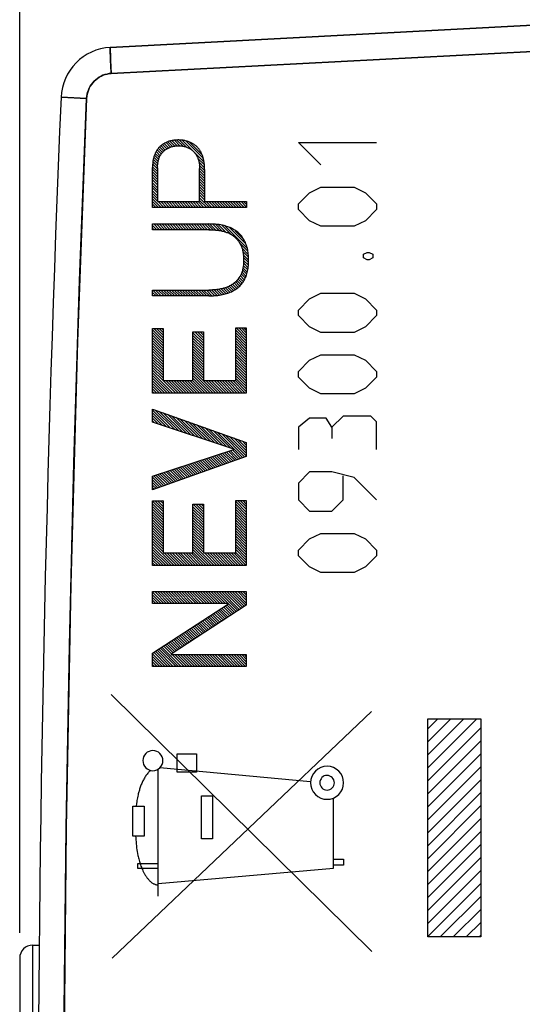
# Model space of a CAD drawing. Units: millimetres. Extents: x -50 to 20.6, y -23.5 to 45.7.
# Drawn here: x -50 to -40.4, y 3.6 to 22.5 of the extents above; entities that cross this region are included whole.
import ezdxf

# ---------------------------------------------------------------- set-up
doc = ezdxf.new("R2010")
doc.units = ezdxf.units.MM
doc.header["$LTSCALE"] = 19.36
doc.layers.get('0').update_dxf_attribs({"linetype": 'CONTINUOUS'})
for name, color, linetype in [('ASSI', 7, 'CONTINUOUS'), ('CURVE', 7, 'CONTINUOUS'), ('RACCORDO', 7, 'CONTINUOUS')]:
    doc.layers.add(name, color=color, linetype=linetype)
doc.styles.get("Standard").update_dxf_attribs({"font": 'txt', "width": 0.8})
doc.dimstyles.new('DIMSTYLE_2', dxfattribs={"dimtxt": 3, "dimasz": 3, "dimexe": 1.5, "dimexo": 0.5, "dimgap": 0.75, "dimtad": 1, "dimdec": 1, "dimtxsty": 'STANDARD', "dimblk": '_FILLED', "dimblk1": '_FILLED', "dimblk2": '_FILLED', "dimcen": 0.09, "dimazin": 2, "dimtfac": 1, "dimtofl": 0, "dimtmove": 0, "dimatfit": 3, "dimldrblk": '_FILLED', "dimfxl": 1, "dimtolj": 1, "dimarcsym": 0})

# ---------------------------------------------------------------- blocks, each defined once
blk = doc.blocks.new('_FILLED')
at = {"color": 0, "linetype": 'BYBLOCK'}
blk.add_solid([(0, 0), (-1, 0.3167), (-1, -0.3167)], dxfattribs=at)
blk = doc.blocks.new('*D3')
at = {"color": 7, "linetype": 'CONTINUOUS'}
for p, q in [((-50.024, 4.988), (-50.024, 43)), ((-17.888, 14.247), (-17.888, 43)), ((-50.024, 41.5), (-33.956, 41.5)), ((-17.888, 41.5), (-33.956, 41.5))]:
    blk.add_line(p, q, dxfattribs=at)
at = {"color": 7, "linetype": 'CONTINUOUS', "xscale": 3, "yscale": 3, "zscale": 3}
for p, rotation in [((-50.024, 41.5), 180), ((-17.888, 41.5), 360)]:
    blk.add_blockref('_FILLED', p, dxfattribs=dict(at, rotation=rotation))

msp = doc.modelspace()

# ---------------------------------------------------------------- linework, layer by layer
at = {"color": 7, "linetype": 'CONTINUOUS'}
for p, q in [((-40.172, 22.4), (-48.284, 21.975)), ((-42.191, 8.897), (-41.996, 9.092)), ((-42.191, 8.648), (-41.747, 9.092)), ((-42.191, 8.399), (-41.498, 9.092)), ((-42.191, 8.15), (-41.249, 9.092)), ((-42.191, 7.901), (-41.172, 8.92)), ((-42.191, 7.652), (-41.172, 8.671)), ((-42.191, 7.403), (-41.172, 8.422)), ((-42.191, 7.154), (-41.172, 8.173)), ((-42.191, 6.906), (-41.172, 7.924)), ((-42.191, 6.657), (-41.172, 7.676)), ((-42.191, 6.408), (-41.172, 7.427)), ((-42.191, 6.159), (-41.172, 7.178)), ((-42.191, 5.91), (-41.172, 6.929)), ((-42.191, 5.661), (-41.172, 6.68)), ((-42.191, 5.412), (-41.172, 6.431)), ((-42.191, 5.163), (-41.172, 6.182)), ((-42.191, 4.914), (-41.172, 5.933)), ((-41.949, 4.908), (-41.172, 5.684)), ((-41.7, 4.908), (-41.172, 5.435)), ((-41.451, 4.908), (-41.172, 5.186)), ((-41.202, 4.908), (-41.172, 4.938)), ((-49.774, 4.75), (-49.65, 4.75)), ((-50.024, 4.5), (-50.024, -4.5))]:
    msp.add_line(p, q, dxfattribs=at)
at = {"color": 250, "linetype": 'CONTINUOUS'}
for p, q in [((-48.278, 21.725), (-48.281, 21.81)), ((-40.172, 21.9), (-48.266, 21.476)), ((-48.274, 21.63), (-48.278, 21.725)), ((-48.266, 21.476), (-48.274, 21.63)), ((-43.262, 4.624), (-48.271, 9.561)), ((-48.248, 4.5), (-43.271, 9.232)), ((-42.191, 4.908), (-42.191, 9.092)), ((-42.191, 9.092), (-41.172, 9.092)), ((-41.172, 9.092), (-41.172, 4.908)), ((-47, 8.068), (-47, 8.418)), ((-47, 8.418), (-46.628, 8.418)), ((-46.628, 8.418), (-46.628, 8.068)), ((-47.363, 5.69), (-47.363, 8.128)), ((-44.439, 7.881), (-47.335, 8.15)), ((-46.628, 8.068), (-47, 8.068)), ((-46.535, 6.788), (-46.535, 7.611)), ((-46.535, 7.611), (-46.32, 7.611)), ((-46.32, 7.611), (-46.32, 6.788)), ((-44.001, 6.225), (-44.001, 7.571)), ((-47.851, 6.843), (-47.85, 7.416)), ((-47.85, 7.416), (-47.633, 7.416)), ((-47.633, 7.416), (-47.633, 6.843)), ((-47.633, 6.843), (-47.851, 6.843)), ((-46.32, 6.788), (-46.535, 6.788)), ((-47.758, 6.218), (-47.758, 6.318)), ((-47.758, 6.318), (-47.363, 6.318)), ((-44.001, 6.4), (-43.805, 6.4)), ((-43.805, 6.282), (-44.001, 6.282)), ((-43.805, 6.4), (-43.805, 6.282)), ((-47.363, 6.218), (-47.758, 6.218)), ((-47.363, 5.931), (-44.001, 6.225)), ((-49.774, -4.75), (-49.774, 4.75)), ((-41.172, 4.908), (-42.191, 4.908))]:
    msp.add_line(p, q, dxfattribs=at)
for points in [[(-48.281, 21.81), (-48.284, 21.879), (-48.284, 21.908), (-48.285, 21.932), (-48.285, 21.95), (-48.285, 21.964), (-48.284, 21.972), (-48.284, 21.975)], [(-48.266, 21.476), (-48.307, 21.472), (-48.347, 21.465), (-48.387, 21.454), (-48.425, 21.441), (-48.463, 21.424), (-48.499, 21.404), (-48.533, 21.382), (-48.565, 21.356), (-48.595, 21.328), (-48.623, 21.298), (-48.648, 21.265), (-48.67, 21.231), (-48.689, 21.195), (-48.706, 21.157), (-48.719, 21.118), (-48.729, 21.079), (-48.736, 21.039), (-48.739, 20.997)], [(-48.739, 20.997), (-49.228, 21.018), (-49.23, 21.018)], [(-48.739, 20.997), (-48.914, 16.332), (-49.045, 11.667), (-49.132, 7.001), (-49.176, 2.334), (-49.176, -2.334), (-49.132, -7.001), (-49.045, -11.667), (-48.914, -16.332), (-48.739, -20.997)], [(-47.467, 8.482), (-47.505, 8.479), (-47.541, 8.468), (-47.574, 8.45), (-47.604, 8.426), (-47.627, 8.397), (-47.645, 8.364), (-47.656, 8.328), (-47.66, 8.29), (-47.656, 8.253), (-47.646, 8.217), (-47.628, 8.183), (-47.604, 8.154), (-47.575, 8.13), (-47.541, 8.112), (-47.506, 8.101), (-47.467, 8.097)], [(-47.467, 8.097), (-47.43, 8.101), (-47.394, 8.112), (-47.361, 8.13), (-47.331, 8.154), (-47.307, 8.183), (-47.29, 8.216), (-47.279, 8.252), (-47.275, 8.29), (-47.279, 8.327), (-47.289, 8.363), (-47.307, 8.396), (-47.331, 8.426), (-47.36, 8.45), (-47.393, 8.468), (-47.429, 8.479), (-47.467, 8.482)], [(-44.122, 8.182), (-44.184, 8.176), (-44.243, 8.158), (-44.298, 8.129), (-44.347, 8.089), (-44.386, 8.041), (-44.416, 7.987), (-44.434, 7.927), (-44.44, 7.865), (-44.434, 7.803), (-44.416, 7.744), (-44.387, 7.689), (-44.347, 7.64), (-44.299, 7.601), (-44.244, 7.571), (-44.185, 7.553), (-44.122, 7.547)], [(-44.122, 7.547), (-44.061, 7.553), (-44.001, 7.571), (-43.947, 7.6), (-43.898, 7.64), (-43.859, 7.688), (-43.829, 7.743), (-43.811, 7.802), (-43.805, 7.865), (-43.811, 7.926), (-43.829, 7.986), (-43.858, 8.04), (-43.898, 8.089), (-43.946, 8.129), (-44, 8.158), (-44.06, 8.176), (-44.122, 8.182)], [(-47.516, 8.104), (-47.529, 8.09), (-47.542, 8.076), (-47.554, 8.062), (-47.566, 8.048), (-47.578, 8.033), (-47.589, 8.018), (-47.6, 8.002), (-47.61, 7.986), (-47.62, 7.97), (-47.63, 7.954), (-47.64, 7.937), (-47.649, 7.921), (-47.657, 7.904), (-47.666, 7.886), (-47.674, 7.869), (-47.681, 7.852), (-47.689, 7.834), (-47.696, 7.816), (-47.703, 7.798), (-47.709, 7.78), (-47.715, 7.762), (-47.721, 7.743), (-47.727, 7.725), (-47.732, 7.706), (-47.737, 7.688), (-47.742, 7.669), (-47.747, 7.651), (-47.751, 7.632), (-47.757, 7.605), (-47.762, 7.578), (-47.767, 7.551), (-47.772, 7.524), (-47.776, 7.497), (-47.78, 7.47), (-47.788, 7.416)], [(-44.122, 8.005), (-44.15, 8.003), (-44.176, 7.995), (-44.2, 7.982), (-44.222, 7.964), (-44.239, 7.943), (-44.252, 7.919), (-44.26, 7.892), (-44.263, 7.865), (-44.26, 7.837), (-44.252, 7.811), (-44.239, 7.787), (-44.222, 7.765), (-44.201, 7.748), (-44.176, 7.735), (-44.15, 7.727), (-44.122, 7.724)], [(-44.122, 7.724), (-44.095, 7.727), (-44.069, 7.735), (-44.045, 7.748), (-44.023, 7.765), (-44.006, 7.787), (-43.993, 7.811), (-43.985, 7.837), (-43.982, 7.865), (-43.985, 7.892), (-43.993, 7.918), (-44.005, 7.942), (-44.023, 7.964), (-44.044, 7.981), (-44.068, 7.994), (-44.095, 8.002), (-44.122, 8.005)], [(-47.798, 6.843), (-47.797, 6.806), (-47.794, 6.768), (-47.791, 6.73), (-47.788, 6.693), (-47.784, 6.655), (-47.779, 6.618), (-47.773, 6.581), (-47.767, 6.544), (-47.761, 6.508), (-47.754, 6.471), (-47.749, 6.448), (-47.743, 6.425), (-47.738, 6.403), (-47.732, 6.38), (-47.726, 6.357), (-47.719, 6.335), (-47.712, 6.312), (-47.705, 6.289), (-47.696, 6.267), (-47.688, 6.244), (-47.678, 6.221), (-47.668, 6.198), (-47.657, 6.174), (-47.651, 6.162), (-47.645, 6.151), (-47.639, 6.139), (-47.633, 6.127), (-47.626, 6.115), (-47.619, 6.104), (-47.612, 6.092), (-47.605, 6.081), (-47.598, 6.069), (-47.59, 6.058), (-47.582, 6.047), (-47.574, 6.036), (-47.566, 6.026), (-47.558, 6.016), (-47.549, 6.006), (-47.541, 5.996), (-47.532, 5.987), (-47.523, 5.978), (-47.513, 5.97), (-47.504, 5.961), (-47.494, 5.954), (-47.484, 5.947), (-47.474, 5.94), (-47.464, 5.934), (-47.453, 5.928), (-47.443, 5.923), (-47.432, 5.919), (-47.421, 5.915), (-47.41, 5.912), (-47.398, 5.909), (-47.387, 5.907), (-47.375, 5.906), (-47.363, 5.906)]]:
    msp.add_lwpolyline(points, dxfattribs=at)
at = {"color": 7, "linetype": 'CONTINUOUS'}
for centre, radius, start, end in [((-48.231, 20.976), 1, 93, 177.5908), ((450.328, 0), 500, 177.59077, 182.40923), ((-49.774, 4.5), 0.25, 90, 180)]:
    msp.add_arc(centre, radius, start, end, dxfattribs=at)
at = {"layer": 'ASSI', "color": 7, "linetype": 'CONTINUOUS'}
msp.add_line((-48.284, 21.975), (-40.172, 22.4), dxfattribs=at)
at = {"layer": 'ASSI', "color": 250, "linetype": 'CONTINUOUS'}
for p, q in [((-48.281, 21.796), (-48.278, 21.725)), ((-48.266, 21.476), (-40.172, 21.9)), ((-48.278, 21.725), (-48.273, 21.605)), ((-48.273, 21.605), (-48.266, 21.476))]:
    msp.add_line(p, q, dxfattribs=at)
for points in [[(-48.284, 21.975), (-48.284, 21.973), (-48.285, 21.967), (-48.285, 21.958), (-48.285, 21.945), (-48.285, 21.928), (-48.284, 21.908), (-48.284, 21.884), (-48.283, 21.858), (-48.281, 21.796)], [(-48.739, 20.997), (-48.736, 21.038), (-48.729, 21.078), (-48.72, 21.117), (-48.706, 21.156), (-48.69, 21.194), (-48.67, 21.231), (-48.648, 21.265), (-48.623, 21.298), (-48.595, 21.328), (-48.565, 21.356), (-48.533, 21.381), (-48.499, 21.404), (-48.463, 21.424), (-48.425, 21.441), (-48.386, 21.454), (-48.347, 21.465), (-48.307, 21.472), (-48.266, 21.476)], [(-49.23, 21.018), (-49.228, 21.018), (-49.223, 21.018), (-48.739, 20.997)], [(-48.739, -20.997), (-48.874, -17.5), (-48.985, -14.001), (-49.071, -10.502), (-49.132, -7.002), (-49.169, -3.501), (-49.181, 0), (-49.169, 3.501), (-49.132, 7.002), (-49.071, 10.502), (-48.985, 14.001), (-48.874, 17.5), (-48.739, 20.997)]]:
    msp.add_lwpolyline(points, dxfattribs=at)
at = {"layer": 'ASSI', "color": 7, "linetype": 'CONTINUOUS'}
for centre, radius, start, end in [((-48.231, 20.976), 1, 93, 177.5908), ((450.328, 0), 500, 177.59077, 182.40923)]:
    msp.add_arc(centre, radius, start, end, dxfattribs=at)
at = {"layer": 'CURVE', "color": 7, "linetype": 'CONTINUOUS'}
for p, q in [((-47.281, 19.958), (-47.361, 20.038)), ((-47.256, 19.984), (-47.338, 20.066)), ((-47.228, 20.007), (-47.309, 20.089)), ((-47.198, 20.029), (-47.281, 20.112)), ((-47.163, 20.045), (-47.25, 20.132)), ((-47.128, 20.061), (-47.215, 20.149)), ((-47.084, 20.068), (-47.181, 20.165)), ((-47.04, 20.076), (-47.14, 20.177)), ((-46.996, 20.083), (-47.099, 20.186)), ((-46.944, 20.083), (-47.054, 20.193)), ((-46.881, 20.071), (-47.006, 20.196)), ((-46.817, 20.058), (-46.956, 20.197)), ((-46.492, 19.784), (-46.899, 20.192)), ((-46.498, 19.842), (-46.836, 20.18)), ((-46.525, 19.921), (-46.762, 20.158)), ((-47.362, 19.782), (-47.448, 19.868)), ((-47.355, 19.827), (-47.435, 19.906)), ((-47.34, 19.863), (-47.42, 19.943)), ((-47.324, 19.898), (-47.404, 19.978)), ((-47.304, 19.929), (-47.383, 20.008)), ((-46.485, 19.726), (-46.604, 19.846)), ((-47.378, 19.592), (-47.472, 19.687)), ((-47.378, 19.644), (-47.466, 19.732)), ((-47.374, 19.692), (-47.46, 19.777)), ((-47.368, 19.737), (-47.454, 19.822)), ((-46.478, 19.668), (-46.587, 19.777)), ((-46.474, 19.613), (-46.579, 19.718)), ((-46.474, 19.561), (-46.571, 19.658)), ((-47.378, 19.541), (-47.474, 19.637)), ((-47.378, 19.49), (-47.474, 19.586)), ((-47.378, 19.438), (-47.474, 19.534)), ((-47.378, 19.387), (-47.474, 19.483)), ((-46.474, 19.51), (-46.57, 19.606)), ((-46.474, 19.459), (-46.57, 19.555)), ((-46.474, 19.407), (-46.57, 19.503)), ((-47.378, 19.336), (-47.474, 19.432)), ((-47.378, 19.284), (-47.474, 19.38)), ((-47.378, 19.233), (-47.474, 19.329)), ((-47.378, 19.182), (-47.474, 19.278)), ((-46.474, 19.356), (-46.57, 19.452)), ((-46.474, 19.305), (-46.57, 19.401)), ((-46.474, 19.253), (-46.57, 19.349)), ((-46.474, 19.202), (-46.57, 19.298)), ((-47.378, 19.13), (-47.474, 19.226)), ((-47.378, 19.079), (-47.474, 19.175)), ((-47.378, 19.028), (-47.474, 19.124)), ((-46.474, 19.151), (-46.57, 19.246)), ((-46.474, 19.099), (-46.57, 19.195)), ((-46.474, 19.048), (-46.57, 19.144)), ((-46.383, 18.906), (-46.57, 19.092)), ((-47.307, 18.906), (-47.474, 19.072)), ((-47.359, 18.906), (-47.474, 19.021)), ((-47.41, 18.906), (-47.474, 18.97)), ((-47.461, 18.906), (-47.474, 18.918)), ((-47.256, 18.906), (-47.367, 19.017)), ((-47.205, 18.906), (-47.316, 19.017)), ((-47.153, 18.906), (-47.264, 19.017)), ((-47.102, 18.906), (-47.213, 19.017)), ((-47.05, 18.906), (-47.162, 19.017)), ((-46.999, 18.906), (-47.11, 19.017)), ((-46.948, 18.906), (-47.059, 19.017)), ((-46.896, 18.906), (-47.008, 19.017)), ((-46.845, 18.906), (-46.956, 19.017)), ((-46.794, 18.906), (-46.905, 19.017)), ((-46.742, 18.906), (-46.854, 19.017)), ((-46.691, 18.906), (-46.802, 19.017)), ((-46.64, 18.906), (-46.751, 19.017)), ((-46.588, 18.906), (-46.7, 19.017)), ((-46.537, 18.906), (-46.648, 19.017)), ((-46.486, 18.906), (-46.597, 19.017)), ((-46.434, 18.906), (-46.57, 19.041)), ((-46.332, 18.906), (-46.443, 19.017)), ((-46.28, 18.906), (-46.392, 19.017)), ((-46.229, 18.906), (-46.34, 19.017)), ((-46.178, 18.906), (-46.289, 19.017)), ((-46.126, 18.906), (-46.238, 19.017)), ((-46.075, 18.906), (-46.186, 19.017)), ((-46.024, 18.906), (-46.135, 19.017)), ((-45.972, 18.906), (-46.084, 19.017)), ((-45.921, 18.906), (-46.032, 19.017)), ((-45.87, 18.906), (-45.981, 19.017)), ((-45.818, 18.906), (-45.929, 19.017)), ((-45.767, 18.906), (-45.878, 19.017)), ((-45.716, 18.906), (-45.827, 19.017)), ((-45.671, 18.912), (-45.775, 19.017)), ((-45.671, 18.964), (-45.724, 19.017)), ((-45.671, 19.015), (-45.673, 19.017)), ((-47.391, 18.476), (-47.474, 18.559)), ((-47.34, 18.476), (-47.451, 18.588)), ((-47.289, 18.476), (-47.4, 18.588)), ((-47.237, 18.476), (-47.349, 18.588)), ((-47.186, 18.476), (-47.297, 18.588)), ((-47.135, 18.476), (-47.246, 18.588)), ((-47.083, 18.476), (-47.195, 18.588)), ((-47.032, 18.476), (-47.143, 18.588)), ((-46.981, 18.476), (-47.092, 18.588)), ((-46.929, 18.476), (-47.041, 18.588)), ((-46.878, 18.476), (-46.989, 18.588)), ((-46.827, 18.476), (-46.938, 18.588)), ((-46.775, 18.476), (-46.886, 18.588)), ((-46.724, 18.476), (-46.835, 18.588)), ((-46.673, 18.476), (-46.784, 18.588)), ((-46.621, 18.476), (-46.732, 18.588)), ((-46.57, 18.476), (-46.681, 18.588)), ((-46.519, 18.476), (-46.63, 18.588)), ((-46.467, 18.476), (-46.578, 18.588)), ((-46.416, 18.476), (-46.527, 18.588)), ((-46.363, 18.475), (-46.476, 18.588)), ((-46.31, 18.473), (-46.424, 18.588)), ((-46.256, 18.47), (-46.372, 18.587)), ((-46.195, 18.461), (-46.318, 18.584)), ((-46.134, 18.451), (-46.264, 18.582)), ((-46.058, 18.426), (-46.205, 18.574)), ((-45.96, 18.379), (-46.143, 18.563)), ((-45.66, 18.131), (-46.076, 18.547)), ((-45.682, 18.205), (-45.997, 18.519)), ((-47.443, 18.476), (-47.474, 18.507)), ((-45.732, 18.305), (-45.885, 18.459)), ((-45.644, 18.064), (-45.805, 18.225)), ((-45.636, 18.004), (-45.758, 18.127)), ((-45.632, 17.949), (-45.743, 18.06)), ((-45.628, 17.894), (-45.731, 17.996)), ((-45.647, 17.707), (-45.731, 17.792)), ((-45.637, 17.749), (-45.728, 17.839)), ((-45.631, 17.846), (-45.727, 17.942)), ((-45.634, 17.797), (-45.724, 17.887)), ((-45.714, 17.518), (-45.792, 17.596)), ((-45.697, 17.552), (-45.774, 17.629)), ((-45.68, 17.586), (-45.76, 17.666)), ((-45.666, 17.624), (-45.749, 17.706)), ((-45.657, 17.665), (-45.738, 17.747)), ((-45.919, 17.312), (-46.003, 17.396)), ((-45.888, 17.332), (-45.971, 17.415)), ((-45.856, 17.351), (-45.939, 17.434)), ((-45.827, 17.374), (-45.909, 17.455)), ((-45.802, 17.4), (-45.883, 17.481)), ((-45.778, 17.427), (-45.857, 17.506)), ((-45.753, 17.454), (-45.83, 17.531)), ((-45.731, 17.483), (-45.811, 17.563)), ((-47.407, 17.209), (-47.474, 17.275)), ((-47.459, 17.209), (-47.474, 17.224)), ((-47.356, 17.209), (-47.467, 17.32)), ((-47.305, 17.209), (-47.416, 17.32)), ((-47.253, 17.209), (-47.364, 17.32)), ((-47.202, 17.209), (-47.313, 17.32)), ((-47.151, 17.209), (-47.262, 17.32)), ((-47.099, 17.209), (-47.21, 17.32)), ((-47.048, 17.209), (-47.159, 17.32)), ((-46.997, 17.209), (-47.108, 17.32)), ((-46.945, 17.209), (-47.056, 17.32)), ((-46.894, 17.209), (-47.005, 17.32)), ((-46.843, 17.209), (-46.954, 17.32)), ((-46.791, 17.209), (-46.902, 17.32)), ((-46.74, 17.209), (-46.851, 17.32)), ((-46.689, 17.209), (-46.8, 17.32)), ((-46.637, 17.209), (-46.748, 17.32)), ((-46.586, 17.209), (-46.697, 17.32)), ((-46.535, 17.209), (-46.646, 17.32)), ((-46.483, 17.209), (-46.594, 17.32)), ((-46.432, 17.209), (-46.543, 17.32)), ((-46.381, 17.209), (-46.492, 17.32)), ((-46.332, 17.211), (-46.44, 17.32)), ((-46.282, 17.213), (-46.389, 17.32)), ((-46.235, 17.217), (-46.343, 17.325)), ((-46.19, 17.224), (-46.296, 17.329)), ((-46.146, 17.231), (-46.249, 17.334)), ((-46.102, 17.238), (-46.203, 17.339)), ((-46.064, 17.251), (-46.156, 17.343)), ((-46.025, 17.264), (-46.115, 17.354)), ((-45.987, 17.277), (-46.076, 17.367)), ((-45.951, 17.292), (-46.038, 17.379)), ((-47.271, 16.353), (-47.472, 16.554)), ((-47.271, 16.301), (-47.472, 16.503)), ((-47.271, 16.25), (-47.472, 16.452)), ((-47.271, 16.404), (-47.451, 16.584)), ((-47.271, 16.456), (-47.399, 16.584)), ((-47.271, 16.507), (-47.348, 16.584)), ((-47.271, 16.558), (-47.297, 16.584)), ((-46.497, 16.298), (-46.698, 16.5)), ((-46.497, 16.247), (-46.698, 16.448)), ((-46.497, 16.349), (-46.664, 16.516)), ((-46.497, 16.401), (-46.613, 16.516)), ((-46.497, 16.452), (-46.561, 16.516)), ((-46.497, 16.503), (-46.51, 16.516)), ((-45.673, 16.347), (-45.874, 16.548)), ((-45.673, 16.295), (-45.874, 16.497)), ((-45.673, 16.244), (-45.874, 16.445)), ((-45.673, 16.398), (-45.867, 16.592)), ((-45.673, 16.449), (-45.815, 16.592)), ((-45.673, 16.501), (-45.764, 16.592)), ((-45.673, 16.552), (-45.713, 16.592)), ((-47.271, 16.199), (-47.472, 16.4)), ((-47.271, 16.147), (-47.472, 16.349)), ((-47.271, 16.096), (-47.472, 16.298)), ((-46.497, 16.195), (-46.698, 16.397)), ((-46.497, 16.144), (-46.698, 16.345)), ((-46.497, 16.092), (-46.698, 16.294)), ((-45.673, 16.193), (-45.874, 16.394)), ((-45.673, 16.141), (-45.874, 16.343)), ((-45.673, 16.09), (-45.874, 16.291)), ((-47.271, 16.045), (-47.472, 16.246)), ((-47.271, 15.993), (-47.472, 16.195)), ((-47.271, 15.942), (-47.472, 16.144)), ((-47.271, 15.891), (-47.472, 16.092)), ((-46.497, 16.041), (-46.698, 16.243)), ((-46.497, 15.99), (-46.698, 16.191)), ((-46.497, 15.938), (-46.698, 16.14)), ((-46.497, 15.887), (-46.698, 16.089)), ((-45.673, 16.038), (-45.874, 16.24)), ((-45.673, 15.987), (-45.874, 16.189)), ((-45.673, 15.936), (-45.874, 16.137)), ((-45.673, 15.884), (-45.874, 16.086)), ((-47.271, 15.839), (-47.472, 16.041)), ((-47.271, 15.788), (-47.472, 15.99)), ((-47.271, 15.737), (-47.472, 15.938)), ((-47.271, 15.685), (-47.472, 15.887)), ((-46.497, 15.836), (-46.698, 16.037)), ((-46.497, 15.784), (-46.698, 15.986)), ((-46.497, 15.733), (-46.698, 15.935)), ((-46.497, 15.682), (-46.698, 15.883)), ((-45.673, 15.833), (-45.874, 16.035)), ((-45.673, 15.782), (-45.874, 15.983)), ((-45.673, 15.73), (-45.874, 15.932)), ((-45.673, 15.679), (-45.874, 15.881)), ((-47.271, 15.634), (-47.472, 15.836)), ((-47.271, 15.583), (-47.472, 15.784)), ((-47.081, 15.342), (-47.472, 15.733)), ((-46.497, 15.63), (-46.698, 15.832)), ((-46.259, 15.342), (-46.698, 15.781)), ((-46.311, 15.342), (-46.698, 15.729)), ((-45.673, 15.628), (-45.874, 15.829)), ((-45.673, 15.576), (-45.874, 15.778)), ((-45.673, 15.525), (-45.874, 15.727)), ((-47.132, 15.342), (-47.472, 15.682)), ((-47.184, 15.342), (-47.472, 15.63)), ((-47.235, 15.342), (-47.472, 15.579)), ((-47.286, 15.342), (-47.472, 15.528)), ((-47.029, 15.342), (-47.269, 15.581)), ((-46.978, 15.342), (-47.218, 15.581)), ((-46.927, 15.342), (-47.166, 15.581)), ((-46.875, 15.342), (-47.115, 15.581)), ((-46.824, 15.342), (-47.064, 15.581)), ((-46.773, 15.342), (-47.012, 15.581)), ((-46.721, 15.342), (-46.961, 15.581)), ((-46.67, 15.342), (-46.91, 15.581)), ((-46.619, 15.342), (-46.858, 15.581)), ((-46.567, 15.342), (-46.807, 15.581)), ((-46.516, 15.342), (-46.756, 15.581)), ((-46.465, 15.342), (-46.704, 15.581)), ((-46.362, 15.342), (-46.698, 15.678)), ((-46.413, 15.342), (-46.698, 15.627)), ((-46.208, 15.342), (-46.448, 15.581)), ((-46.157, 15.342), (-46.396, 15.581)), ((-46.105, 15.342), (-46.345, 15.581)), ((-46.054, 15.342), (-46.293, 15.581)), ((-46.003, 15.342), (-46.242, 15.581)), ((-45.951, 15.342), (-46.191, 15.581)), ((-45.9, 15.342), (-46.139, 15.581)), ((-45.849, 15.342), (-46.088, 15.581)), ((-45.797, 15.342), (-46.037, 15.581)), ((-45.746, 15.342), (-45.985, 15.581)), ((-45.695, 15.342), (-45.934, 15.581)), ((-45.673, 15.371), (-45.883, 15.581)), ((-45.673, 15.474), (-45.874, 15.675)), ((-45.673, 15.422), (-45.874, 15.624)), ((-47.338, 15.342), (-47.472, 15.476)), ((-47.389, 15.342), (-47.472, 15.425)), ((-47.44, 15.342), (-47.472, 15.373)), ((-47.132, 14.674), (-47.472, 15.014)), ((-47.209, 14.699), (-47.472, 14.963)), ((-47.055, 14.648), (-47.427, 15.021)), ((-46.978, 14.622), (-47.348, 14.992)), ((-46.901, 14.597), (-47.268, 14.964)), ((-46.824, 14.571), (-47.188, 14.936)), ((-47.286, 14.725), (-47.472, 14.911)), ((-47.363, 14.75), (-47.472, 14.86)), ((-47.44, 14.776), (-47.472, 14.809)), ((-46.747, 14.546), (-47.109, 14.907)), ((-46.67, 14.52), (-47.029, 14.879)), ((-46.593, 14.494), (-46.949, 14.85)), ((-46.516, 14.469), (-46.869, 14.822)), ((-46.439, 14.443), (-46.79, 14.794)), ((-46.362, 14.417), (-46.71, 14.765)), ((-46.285, 14.392), (-46.63, 14.737)), ((-46.208, 14.366), (-46.551, 14.709)), ((-46.131, 14.341), (-46.471, 14.68)), ((-46.054, 14.315), (-46.391, 14.652)), ((-45.977, 14.289), (-46.312, 14.624)), ((-45.738, 14.101), (-46.232, 14.595)), ((-45.7, 14.114), (-46.152, 14.567)), ((-45.673, 14.139), (-46.072, 14.538)), ((-45.673, 14.19), (-45.993, 14.51)), ((-45.673, 14.241), (-45.913, 14.482)), ((-45.673, 14.293), (-45.833, 14.453)), ((-45.673, 14.344), (-45.754, 14.425)), ((-45.673, 14.395), (-45.674, 14.397)), ((-46.003, 14.007), (-46.173, 14.177)), ((-45.965, 14.021), (-46.134, 14.189)), ((-45.927, 14.034), (-46.096, 14.202)), ((-45.89, 14.047), (-46.057, 14.215)), ((-45.852, 14.061), (-46.018, 14.228)), ((-45.814, 14.074), (-45.98, 14.24)), ((-45.776, 14.088), (-45.941, 14.253)), ((-46.573, 13.806), (-46.752, 13.986)), ((-46.535, 13.82), (-46.713, 13.998)), ((-46.497, 13.833), (-46.675, 14.011)), ((-46.459, 13.846), (-46.636, 14.024)), ((-46.421, 13.86), (-46.598, 14.037)), ((-46.383, 13.873), (-46.559, 14.049)), ((-46.345, 13.887), (-46.52, 14.062)), ((-46.307, 13.9), (-46.482, 14.075)), ((-46.269, 13.913), (-46.443, 14.088)), ((-46.231, 13.927), (-46.404, 14.1)), ((-46.193, 13.94), (-46.366, 14.113)), ((-46.155, 13.954), (-46.327, 14.126)), ((-46.117, 13.967), (-46.289, 14.138)), ((-46.079, 13.98), (-46.25, 14.151)), ((-46.041, 13.994), (-46.211, 14.164)), ((-47.142, 13.605), (-47.331, 13.795)), ((-47.104, 13.619), (-47.293, 13.807)), ((-47.066, 13.632), (-47.254, 13.82)), ((-47.028, 13.645), (-47.215, 13.833)), ((-46.99, 13.659), (-47.177, 13.846)), ((-46.952, 13.672), (-47.138, 13.858)), ((-46.914, 13.686), (-47.099, 13.871)), ((-46.876, 13.699), (-47.061, 13.884)), ((-46.838, 13.712), (-47.022, 13.897)), ((-46.8, 13.726), (-46.984, 13.909)), ((-46.762, 13.739), (-46.945, 13.922)), ((-46.724, 13.753), (-46.906, 13.935)), ((-46.686, 13.766), (-46.868, 13.947)), ((-46.648, 13.779), (-46.829, 13.96)), ((-46.61, 13.793), (-46.791, 13.973)), ((-47.294, 13.552), (-47.472, 13.73)), ((-47.331, 13.538), (-47.472, 13.679)), ((-47.369, 13.525), (-47.472, 13.628)), ((-47.256, 13.565), (-47.447, 13.757)), ((-47.218, 13.578), (-47.408, 13.769)), ((-47.18, 13.592), (-47.37, 13.782)), ((-47.407, 13.511), (-47.472, 13.576)), ((-47.445, 13.498), (-47.472, 13.525)), ((-47.271, 13.067), (-47.472, 13.268)), ((-47.271, 13.118), (-47.429, 13.277)), ((-47.271, 13.169), (-47.378, 13.277)), ((-47.271, 13.221), (-47.327, 13.277)), ((-47.271, 13.272), (-47.275, 13.277)), ((-45.673, 13.06), (-45.874, 13.262)), ((-45.673, 13.112), (-45.845, 13.284)), ((-45.673, 13.163), (-45.794, 13.284)), ((-45.673, 13.214), (-45.743, 13.284)), ((-45.673, 13.266), (-45.691, 13.284)), ((-47.271, 13.015), (-47.472, 13.217)), ((-47.271, 12.964), (-47.472, 13.165)), ((-47.271, 12.912), (-47.472, 13.114)), ((-47.271, 12.861), (-47.472, 13.063)), ((-46.497, 12.96), (-46.698, 13.162)), ((-46.497, 12.909), (-46.698, 13.111)), ((-46.497, 12.858), (-46.698, 13.059)), ((-46.497, 13.012), (-46.694, 13.209)), ((-46.497, 13.063), (-46.643, 13.209)), ((-46.497, 13.114), (-46.591, 13.209)), ((-46.497, 13.166), (-46.54, 13.209)), ((-45.673, 13.009), (-45.874, 13.211)), ((-45.673, 12.958), (-45.874, 13.159)), ((-45.673, 12.906), (-45.874, 13.108)), ((-45.673, 12.855), (-45.874, 13.057)), ((-47.271, 12.81), (-47.472, 13.011)), ((-47.271, 12.758), (-47.472, 12.96)), ((-47.271, 12.707), (-47.472, 12.909)), ((-47.271, 12.656), (-47.472, 12.857)), ((-46.497, 12.806), (-46.698, 13.008)), ((-46.497, 12.755), (-46.698, 12.956)), ((-46.497, 12.703), (-46.698, 12.905)), ((-46.497, 12.652), (-46.698, 12.854)), ((-45.673, 12.804), (-45.874, 13.005)), ((-45.673, 12.752), (-45.874, 12.954)), ((-45.673, 12.701), (-45.874, 12.902)), ((-45.673, 12.649), (-45.874, 12.851)), ((-47.271, 12.604), (-47.472, 12.806)), ((-47.271, 12.553), (-47.472, 12.755)), ((-47.271, 12.502), (-47.472, 12.703)), ((-46.497, 12.601), (-46.698, 12.802)), ((-46.497, 12.549), (-46.698, 12.751)), ((-46.497, 12.498), (-46.698, 12.7)), ((-45.673, 12.598), (-45.874, 12.8)), ((-45.673, 12.547), (-45.874, 12.748)), ((-45.673, 12.495), (-45.874, 12.697)), ((-47.271, 12.45), (-47.472, 12.652)), ((-47.271, 12.399), (-47.472, 12.601)), ((-47.271, 12.348), (-47.472, 12.549)), ((-47.271, 12.296), (-47.472, 12.498)), ((-46.497, 12.447), (-46.698, 12.648)), ((-46.497, 12.395), (-46.698, 12.597)), ((-46.497, 12.344), (-46.698, 12.546)), ((-46.497, 12.293), (-46.698, 12.494)), ((-45.673, 12.444), (-45.874, 12.646)), ((-45.673, 12.393), (-45.874, 12.594)), ((-45.673, 12.341), (-45.874, 12.543)), ((-45.673, 12.29), (-45.874, 12.492)), ((-47.06, 12.034), (-47.472, 12.447)), ((-47.111, 12.034), (-47.472, 12.395)), ((-47.162, 12.034), (-47.472, 12.344)), ((-47.214, 12.034), (-47.472, 12.293)), ((-46.289, 12.034), (-46.698, 12.443)), ((-46.341, 12.034), (-46.698, 12.392)), ((-46.392, 12.034), (-46.698, 12.34)), ((-46.444, 12.034), (-46.698, 12.289)), ((-45.673, 12.239), (-45.874, 12.44)), ((-45.673, 12.187), (-45.874, 12.389)), ((-45.673, 12.136), (-45.874, 12.338)), ((-45.673, 12.085), (-45.874, 12.286)), ((-47.265, 12.034), (-47.472, 12.241)), ((-47.316, 12.034), (-47.472, 12.19)), ((-47.368, 12.034), (-47.472, 12.139)), ((-47.008, 12.034), (-47.248, 12.274)), ((-46.957, 12.034), (-47.196, 12.274)), ((-46.906, 12.034), (-47.145, 12.274)), ((-46.854, 12.034), (-47.094, 12.274)), ((-46.803, 12.034), (-47.042, 12.274)), ((-46.752, 12.034), (-46.991, 12.274)), ((-46.7, 12.034), (-46.94, 12.274)), ((-46.649, 12.034), (-46.888, 12.274)), ((-46.598, 12.034), (-46.837, 12.274)), ((-46.546, 12.034), (-46.786, 12.274)), ((-46.495, 12.034), (-46.734, 12.274)), ((-46.238, 12.034), (-46.478, 12.274)), ((-46.187, 12.034), (-46.426, 12.274)), ((-46.135, 12.034), (-46.375, 12.274)), ((-46.084, 12.034), (-46.324, 12.274)), ((-46.033, 12.034), (-46.272, 12.274)), ((-45.981, 12.034), (-46.221, 12.274)), ((-45.93, 12.034), (-46.17, 12.274)), ((-45.879, 12.034), (-46.118, 12.274)), ((-45.827, 12.034), (-46.067, 12.274)), ((-45.776, 12.034), (-46.016, 12.274)), ((-45.725, 12.034), (-45.964, 12.274)), ((-45.673, 12.034), (-45.913, 12.274)), ((-47.419, 12.034), (-47.472, 12.087)), ((-47.47, 12.034), (-47.472, 12.036)), ((-47.204, 11.305), (-47.431, 11.532)), ((-47.153, 11.305), (-47.379, 11.532)), ((-47.101, 11.305), (-47.328, 11.532)), ((-47.05, 11.305), (-47.277, 11.532)), ((-46.999, 11.305), (-47.225, 11.532)), ((-46.947, 11.305), (-47.174, 11.532)), ((-46.896, 11.305), (-47.123, 11.532)), ((-46.845, 11.305), (-47.071, 11.532)), ((-46.793, 11.305), (-47.02, 11.532)), ((-46.742, 11.305), (-46.969, 11.532)), ((-46.691, 11.305), (-46.917, 11.532)), ((-46.639, 11.305), (-46.866, 11.532)), ((-46.588, 11.305), (-46.815, 11.532)), ((-46.537, 11.305), (-46.763, 11.532)), ((-46.485, 11.305), (-46.712, 11.532)), ((-46.434, 11.305), (-46.661, 11.532)), ((-46.383, 11.305), (-46.609, 11.532)), ((-46.331, 11.305), (-46.558, 11.532)), ((-46.28, 11.305), (-46.507, 11.532)), ((-46.228, 11.305), (-46.455, 11.532)), ((-46.177, 11.305), (-46.404, 11.532)), ((-46.126, 11.305), (-46.353, 11.532)), ((-46.074, 11.305), (-46.301, 11.532)), ((-46.023, 11.305), (-46.25, 11.532)), ((-45.832, 11.166), (-46.199, 11.532)), ((-45.801, 11.186), (-46.147, 11.532)), ((-45.77, 11.207), (-46.096, 11.532)), ((-45.739, 11.227), (-46.045, 11.532)), ((-45.708, 11.247), (-45.993, 11.532)), ((-45.677, 11.267), (-45.942, 11.532)), ((-45.673, 11.314), (-45.891, 11.532)), ((-45.673, 11.366), (-45.839, 11.532)), ((-45.673, 11.417), (-45.788, 11.532)), ((-45.673, 11.468), (-45.737, 11.532)), ((-45.673, 11.52), (-45.685, 11.532)), ((-47.255, 11.305), (-47.472, 11.522)), ((-47.307, 11.305), (-47.472, 11.471)), ((-47.358, 11.305), (-47.472, 11.42)), ((-47.409, 11.305), (-47.472, 11.368)), ((-47.461, 11.305), (-47.472, 11.317)), ((-46.081, 11.004), (-46.234, 11.157)), ((-46.05, 11.024), (-46.203, 11.177)), ((-46.019, 11.045), (-46.172, 11.197)), ((-45.988, 11.065), (-46.141, 11.218)), ((-45.957, 11.085), (-46.109, 11.238)), ((-45.926, 11.105), (-46.078, 11.258)), ((-45.895, 11.126), (-46.047, 11.278)), ((-45.864, 11.146), (-46.016, 11.298)), ((-46.361, 10.822), (-46.514, 10.975)), ((-46.33, 10.842), (-46.483, 10.995)), ((-46.299, 10.862), (-46.452, 11.015)), ((-46.268, 10.883), (-46.421, 11.036)), ((-46.237, 10.903), (-46.39, 11.056)), ((-46.206, 10.923), (-46.358, 11.076)), ((-46.175, 10.943), (-46.327, 11.096)), ((-46.143, 10.964), (-46.296, 11.116)), ((-46.112, 10.984), (-46.265, 11.137)), ((-46.672, 10.619), (-46.825, 10.773)), ((-46.641, 10.64), (-46.794, 10.793)), ((-46.61, 10.66), (-46.763, 10.813)), ((-46.579, 10.68), (-46.732, 10.833)), ((-46.548, 10.7), (-46.701, 10.854)), ((-46.517, 10.721), (-46.67, 10.874)), ((-46.485, 10.741), (-46.639, 10.894)), ((-46.454, 10.761), (-46.607, 10.914)), ((-46.423, 10.781), (-46.576, 10.934)), ((-46.392, 10.802), (-46.545, 10.955)), ((-46.952, 10.437), (-47.105, 10.591)), ((-46.921, 10.457), (-47.074, 10.611)), ((-46.89, 10.478), (-47.043, 10.631)), ((-46.859, 10.498), (-47.012, 10.651)), ((-46.828, 10.518), (-46.981, 10.672)), ((-46.796, 10.538), (-46.95, 10.692)), ((-46.765, 10.559), (-46.919, 10.712)), ((-46.734, 10.579), (-46.888, 10.732)), ((-46.703, 10.599), (-46.856, 10.752)), ((-47.075, 10.098), (-47.386, 10.409)), ((-47.023, 10.098), (-47.354, 10.429)), ((-46.972, 10.098), (-47.323, 10.449)), ((-46.921, 10.098), (-47.292, 10.469)), ((-47.107, 10.336), (-47.261, 10.49)), ((-47.076, 10.356), (-47.23, 10.51)), ((-47.045, 10.376), (-47.199, 10.53)), ((-47.014, 10.397), (-47.168, 10.55)), ((-46.983, 10.417), (-47.137, 10.571)), ((-47.229, 10.098), (-47.472, 10.341)), ((-47.28, 10.098), (-47.472, 10.29)), ((-47.331, 10.098), (-47.472, 10.239)), ((-47.177, 10.098), (-47.448, 10.368)), ((-47.126, 10.098), (-47.417, 10.389)), ((-46.869, 10.098), (-47.096, 10.325)), ((-46.818, 10.098), (-47.045, 10.325)), ((-46.767, 10.098), (-46.994, 10.325)), ((-46.715, 10.098), (-46.942, 10.325)), ((-46.664, 10.098), (-46.891, 10.325)), ((-46.613, 10.098), (-46.839, 10.325)), ((-46.561, 10.098), (-46.788, 10.325)), ((-46.51, 10.098), (-46.737, 10.325)), ((-46.459, 10.098), (-46.685, 10.325)), ((-46.407, 10.098), (-46.634, 10.325)), ((-46.356, 10.098), (-46.583, 10.325)), ((-46.305, 10.098), (-46.531, 10.325)), ((-46.253, 10.098), (-46.48, 10.325)), ((-46.202, 10.098), (-46.429, 10.325)), ((-46.151, 10.098), (-46.377, 10.325)), ((-46.099, 10.098), (-46.326, 10.325)), ((-46.048, 10.098), (-46.275, 10.325)), ((-45.997, 10.098), (-46.223, 10.325)), ((-45.945, 10.098), (-46.172, 10.325)), ((-45.894, 10.098), (-46.121, 10.325)), ((-45.843, 10.098), (-46.069, 10.325)), ((-45.791, 10.098), (-46.018, 10.325)), ((-45.74, 10.098), (-45.967, 10.325)), ((-45.689, 10.098), (-45.915, 10.325)), ((-45.673, 10.133), (-45.864, 10.325)), ((-45.673, 10.185), (-45.813, 10.325)), ((-45.673, 10.236), (-45.761, 10.325)), ((-45.673, 10.287), (-45.71, 10.325)), ((-47.383, 10.098), (-47.472, 10.187)), ((-47.434, 10.098), (-47.472, 10.136))]:
    msp.add_line(p, q, dxfattribs=at)
at = {"layer": 'CURVE', "color": 250, "linetype": 'CONTINUOUS'}
for p, q in [((-44.244, 19.721), (-44.672, 20.15)), ((-44.672, 20.15), (-43.172, 20.15)), ((-47.474, 18.906), (-47.474, 19.673)), ((-47.378, 19.666), (-47.378, 19.017)), ((-46.57, 19.017), (-46.57, 19.651)), ((-46.474, 19.633), (-46.474, 19.017)), ((-44.458, 19.186), (-44.244, 19.293)), ((-44.244, 19.293), (-43.601, 19.293)), ((-43.601, 19.293), (-43.387, 19.186)), ((-44.672, 18.971), (-44.458, 19.186)), ((-43.387, 19.186), (-43.172, 18.971)), ((-45.671, 18.906), (-47.474, 18.906)), ((-47.378, 19.017), (-46.57, 19.017)), ((-46.474, 19.017), (-45.671, 19.017)), ((-45.671, 19.017), (-45.671, 18.906)), ((-44.672, 18.864), (-44.672, 18.971)), ((-43.172, 18.971), (-43.172, 18.864)), ((-44.458, 18.65), (-44.672, 18.864)), ((-43.172, 18.864), (-43.387, 18.65)), ((-47.474, 18.476), (-47.474, 18.588)), ((-47.474, 18.588), (-46.393, 18.588)), ((-44.244, 18.543), (-44.458, 18.65)), ((-43.601, 18.543), (-44.244, 18.543)), ((-43.387, 18.65), (-43.601, 18.543)), ((-46.393, 18.476), (-47.474, 18.476)), ((-43.422, 18.007), (-43.351, 18.043)), ((-43.422, 17.936), (-43.422, 18.007)), ((-43.351, 18.043), (-43.315, 18.043)), ((-43.315, 18.043), (-43.244, 18.007)), ((-43.244, 18.007), (-43.244, 17.936)), ((-43.351, 17.9), (-43.422, 17.936)), ((-43.315, 17.9), (-43.351, 17.9)), ((-43.244, 17.936), (-43.315, 17.9)), ((-47.474, 17.209), (-47.474, 17.32)), ((-47.474, 17.32), (-46.393, 17.32)), ((-46.393, 17.209), (-47.474, 17.209)), ((-44.458, 17.15), (-44.244, 17.257)), ((-44.244, 17.257), (-43.601, 17.257)), ((-43.601, 17.257), (-43.387, 17.15)), ((-44.672, 16.936), (-44.458, 17.15)), ((-43.387, 17.15), (-43.172, 16.936)), ((-44.672, 16.829), (-44.672, 16.936)), ((-44.458, 16.614), (-44.672, 16.829)), ((-43.172, 16.829), (-43.387, 16.614)), ((-43.172, 16.936), (-43.172, 16.829)), ((-47.472, 15.342), (-47.472, 16.584)), ((-47.472, 16.584), (-47.271, 16.584)), ((-47.271, 16.584), (-47.271, 15.581)), ((-46.698, 15.581), (-46.698, 16.516)), ((-46.698, 16.516), (-46.497, 16.516)), ((-46.497, 16.516), (-46.497, 15.581)), ((-45.874, 15.581), (-45.874, 16.592)), ((-45.874, 16.592), (-45.673, 16.592)), ((-45.673, 16.592), (-45.673, 15.342)), ((-44.244, 16.507), (-44.458, 16.614)), ((-43.601, 16.507), (-44.244, 16.507)), ((-43.387, 16.614), (-43.601, 16.507)), ((-44.458, 15.971), (-44.244, 16.079)), ((-44.244, 16.079), (-43.601, 16.079)), ((-43.601, 16.079), (-43.387, 15.971)), ((-44.672, 15.757), (-44.458, 15.971)), ((-43.387, 15.971), (-43.172, 15.757)), ((-44.672, 15.65), (-44.672, 15.757)), ((-43.172, 15.757), (-43.172, 15.65)), ((-47.271, 15.581), (-46.698, 15.581)), ((-46.497, 15.581), (-45.874, 15.581)), ((-44.458, 15.436), (-44.672, 15.65)), ((-43.172, 15.65), (-43.387, 15.436)), ((-45.673, 15.342), (-47.472, 15.342)), ((-44.244, 15.329), (-44.458, 15.436)), ((-43.601, 15.329), (-44.244, 15.329)), ((-43.387, 15.436), (-43.601, 15.329)), ((-47.472, 14.787), (-47.472, 15.037)), ((-47.472, 15.037), (-45.673, 14.396)), ((-45.912, 14.268), (-47.472, 14.787)), ((-44.458, 14.864), (-44.672, 14.686)), ((-44.137, 14.864), (-44.458, 14.864)), ((-44.029, 14.686), (-44.137, 14.864)), ((-43.815, 14.9), (-44.029, 14.686)), ((-43.28, 14.9), (-43.815, 14.9)), ((-43.172, 14.793), (-43.28, 14.9)), ((-43.172, 14.257), (-43.172, 14.793)), ((-44.672, 14.686), (-44.672, 14.257)), ((-44.029, 14.686), (-44.029, 14.471)), ((-45.673, 14.396), (-45.673, 14.124)), ((-47.472, 13.748), (-45.912, 14.263)), ((-45.912, 14.263), (-45.912, 14.268)), ((-45.673, 14.124), (-47.472, 13.489)), ((-44.458, 13.829), (-44.672, 13.614)), ((-44.029, 13.829), (-44.458, 13.829)), ((-43.601, 13.721), (-44.029, 13.829)), ((-47.472, 13.489), (-47.472, 13.748)), ((-44.672, 13.614), (-44.672, 13.293)), ((-43.815, 13.293), (-43.815, 13.757)), ((-43.172, 13.293), (-43.601, 13.721)), ((-47.472, 12.034), (-47.472, 13.277)), ((-47.472, 13.277), (-47.271, 13.277)), ((-47.271, 13.277), (-47.271, 12.274)), ((-45.874, 12.274), (-45.874, 13.284)), ((-45.874, 13.284), (-45.673, 13.284)), ((-45.673, 13.284), (-45.673, 12.034)), ((-44.672, 13.293), (-44.458, 13.079)), ((-44.029, 13.079), (-43.815, 13.293)), ((-46.698, 12.274), (-46.698, 13.209)), ((-46.698, 13.209), (-46.497, 13.209)), ((-46.497, 13.209), (-46.497, 12.274)), ((-44.458, 13.079), (-44.029, 13.079)), ((-44.672, 12.329), (-44.458, 12.543)), ((-44.458, 12.543), (-44.244, 12.65)), ((-44.244, 12.65), (-43.601, 12.65)), ((-43.601, 12.65), (-43.387, 12.543)), ((-43.387, 12.543), (-43.172, 12.329)), ((-44.672, 12.221), (-44.672, 12.329)), ((-43.172, 12.329), (-43.172, 12.221)), ((-47.271, 12.274), (-46.698, 12.274)), ((-46.497, 12.274), (-45.874, 12.274)), ((-44.458, 12.007), (-44.672, 12.221)), ((-43.172, 12.221), (-43.387, 12.007)), ((-45.673, 12.034), (-47.472, 12.034)), ((-44.244, 11.9), (-44.458, 12.007)), ((-43.387, 12.007), (-43.601, 11.9)), ((-43.601, 11.9), (-44.244, 11.9)), ((-47.472, 11.305), (-47.472, 11.532)), ((-47.472, 11.532), (-45.673, 11.532)), ((-45.673, 11.532), (-45.673, 11.27)), ((-46.013, 11.305), (-47.472, 11.305)), ((-47.472, 10.353), (-46.013, 11.3)), ((-45.673, 11.27), (-47.117, 10.33)), ((-46.013, 11.3), (-46.013, 11.305)), ((-47.472, 10.098), (-47.472, 10.353)), ((-47.117, 10.33), (-47.117, 10.325)), ((-47.117, 10.325), (-45.673, 10.325)), ((-45.673, 10.325), (-45.673, 10.098)), ((-45.673, 10.098), (-47.472, 10.098))]:
    msp.add_line(p, q, dxfattribs=at)
for points in [[(-46.969, 20.199), (-46.985, 20.199), (-47.001, 20.198), (-47.017, 20.197), (-47.032, 20.196), (-47.048, 20.195), (-47.064, 20.193), (-47.08, 20.191), (-47.096, 20.189), (-47.111, 20.186), (-47.127, 20.182), (-47.142, 20.178), (-47.158, 20.174), (-47.173, 20.169), (-47.187, 20.164), (-47.201, 20.159), (-47.214, 20.153), (-47.227, 20.147), (-47.241, 20.14), (-47.253, 20.133), (-47.266, 20.125), (-47.278, 20.117), (-47.29, 20.108), (-47.302, 20.099), (-47.314, 20.09), (-47.325, 20.08), (-47.335, 20.07), (-47.346, 20.059), (-47.356, 20.048), (-47.365, 20.037), (-47.374, 20.025), (-47.383, 20.013), (-47.391, 20.001), (-47.399, 19.988), (-47.406, 19.976), (-47.413, 19.962), (-47.42, 19.949), (-47.426, 19.936), (-47.431, 19.922), (-47.437, 19.908), (-47.441, 19.894), (-47.446, 19.88), (-47.451, 19.863), (-47.455, 19.846), (-47.459, 19.829), (-47.462, 19.812), (-47.465, 19.795), (-47.467, 19.778), (-47.469, 19.76), (-47.471, 19.743), (-47.472, 19.726), (-47.473, 19.708), (-47.474, 19.691), (-47.474, 19.673)], [(-47.378, 19.666), (-47.378, 19.682), (-47.377, 19.699), (-47.376, 19.716), (-47.375, 19.733), (-47.373, 19.749), (-47.37, 19.766), (-47.367, 19.782), (-47.364, 19.798), (-47.36, 19.815), (-47.355, 19.831), (-47.35, 19.845), (-47.344, 19.859), (-47.338, 19.873), (-47.331, 19.887), (-47.324, 19.9), (-47.316, 19.913), (-47.308, 19.926), (-47.299, 19.938), (-47.29, 19.95), (-47.28, 19.962), (-47.27, 19.973), (-47.26, 19.983), (-47.25, 19.992), (-47.239, 20.001), (-47.228, 20.01), (-47.217, 20.018), (-47.205, 20.025), (-47.193, 20.032), (-47.181, 20.039), (-47.169, 20.045), (-47.156, 20.051), (-47.143, 20.056), (-47.13, 20.061), (-47.114, 20.066), (-47.099, 20.071), (-47.083, 20.075), (-47.066, 20.078), (-47.05, 20.081), (-47.034, 20.084), (-47.017, 20.085), (-47.001, 20.087), (-46.984, 20.087), (-46.967, 20.088), (-46.951, 20.087), (-46.934, 20.086), (-46.918, 20.085), (-46.901, 20.082), (-46.885, 20.08), (-46.869, 20.076), (-46.853, 20.072), (-46.837, 20.067), (-46.821, 20.062), (-46.806, 20.056), (-46.792, 20.05), (-46.778, 20.044), (-46.765, 20.036), (-46.752, 20.029), (-46.739, 20.021), (-46.726, 20.012), (-46.714, 20.003), (-46.703, 19.993), (-46.692, 19.983)], [(-46.474, 19.633), (-46.474, 19.652), (-46.475, 19.672), (-46.476, 19.691), (-46.477, 19.711), (-46.479, 19.73), (-46.481, 19.749), (-46.483, 19.769), (-46.486, 19.788), (-46.49, 19.807), (-46.494, 19.826), (-46.499, 19.845), (-46.502, 19.859), (-46.506, 19.873), (-46.511, 19.886), (-46.515, 19.9), (-46.52, 19.913), (-46.525, 19.926), (-46.531, 19.939), (-46.537, 19.952), (-46.543, 19.964), (-46.55, 19.977), (-46.557, 19.989), (-46.564, 20.001), (-46.572, 20.012), (-46.581, 20.024), (-46.589, 20.034), (-46.598, 20.045), (-46.608, 20.055), (-46.618, 20.065), (-46.628, 20.075), (-46.639, 20.084), (-46.65, 20.093), (-46.661, 20.102), (-46.673, 20.11), (-46.684, 20.118), (-46.696, 20.125), (-46.709, 20.132), (-46.721, 20.139), (-46.734, 20.145), (-46.747, 20.151), (-46.76, 20.157), (-46.775, 20.163), (-46.791, 20.169), (-46.807, 20.174), (-46.823, 20.179), (-46.838, 20.183), (-46.855, 20.187), (-46.871, 20.19), (-46.887, 20.193), (-46.903, 20.195), (-46.92, 20.197), (-46.936, 20.198), (-46.952, 20.198), (-46.969, 20.199)], [(-46.681, 19.972), (-46.671, 19.961), (-46.661, 19.949), (-46.652, 19.937), (-46.643, 19.925), (-46.635, 19.912), (-46.627, 19.899), (-46.62, 19.886), (-46.613, 19.872), (-46.607, 19.858), (-46.602, 19.844), (-46.596, 19.83), (-46.592, 19.815), (-46.587, 19.799), (-46.583, 19.783), (-46.58, 19.767), (-46.577, 19.75), (-46.575, 19.734), (-46.573, 19.717), (-46.572, 19.701), (-46.571, 19.684), (-46.57, 19.667), (-46.57, 19.651)], [(-46.393, 17.209), (-46.364, 17.209), (-46.334, 17.209), (-46.305, 17.211), (-46.275, 17.212), (-46.246, 17.215), (-46.217, 17.218), (-46.187, 17.222), (-46.158, 17.226), (-46.129, 17.232), (-46.1, 17.238), (-46.076, 17.245), (-46.053, 17.252), (-46.029, 17.259), (-46.006, 17.268), (-45.983, 17.277), (-45.96, 17.287), (-45.938, 17.297), (-45.916, 17.309), (-45.895, 17.322), (-45.875, 17.335), (-45.855, 17.349), (-45.835, 17.364), (-45.817, 17.38), (-45.799, 17.397), (-45.782, 17.415), (-45.766, 17.434), (-45.751, 17.453), (-45.736, 17.473), (-45.723, 17.494), (-45.711, 17.515), (-45.699, 17.537), (-45.689, 17.559), (-45.679, 17.582), (-45.671, 17.605), (-45.662, 17.63), (-45.655, 17.656), (-45.649, 17.682), (-45.643, 17.708), (-45.639, 17.735), (-45.635, 17.761), (-45.632, 17.788), (-45.63, 17.815), (-45.629, 17.842), (-45.628, 17.869), (-45.628, 17.895), (-45.629, 17.925), (-45.63, 17.954), (-45.632, 17.984), (-45.635, 18.013), (-45.639, 18.042), (-45.643, 18.067), (-45.647, 18.091), (-45.652, 18.115), (-45.659, 18.139), (-45.665, 18.162), (-45.673, 18.186), (-45.681, 18.209), (-45.691, 18.231), (-45.701, 18.254), (-45.712, 18.276), (-45.725, 18.297), (-45.738, 18.318), (-45.752, 18.338), (-45.767, 18.358), (-45.783, 18.376), (-45.8, 18.394), (-45.817, 18.412), (-45.836, 18.428), (-45.855, 18.443), (-45.875, 18.458), (-45.895, 18.471), (-45.916, 18.484), (-45.938, 18.495), (-45.96, 18.506), (-45.983, 18.517), (-46.006, 18.526), (-46.029, 18.535), (-46.053, 18.542), (-46.076, 18.549), (-46.1, 18.556), (-46.132, 18.563), (-46.165, 18.57), (-46.197, 18.575), (-46.23, 18.579), (-46.262, 18.582), (-46.295, 18.585), (-46.328, 18.586), (-46.36, 18.587), (-46.393, 18.588)], [(-46.393, 18.476), (-46.371, 18.476), (-46.35, 18.476), (-46.328, 18.475), (-46.306, 18.474), (-46.285, 18.473), (-46.263, 18.471), (-46.241, 18.469), (-46.22, 18.467), (-46.198, 18.463), (-46.177, 18.46), (-46.155, 18.456), (-46.134, 18.451), (-46.117, 18.447), (-46.101, 18.443), (-46.084, 18.438), (-46.068, 18.433), (-46.052, 18.427), (-46.036, 18.421), (-46.02, 18.415), (-46.004, 18.408), (-45.989, 18.4), (-45.974, 18.392), (-45.959, 18.384), (-45.945, 18.375), (-45.931, 18.366), (-45.917, 18.356), (-45.904, 18.345), (-45.891, 18.334), (-45.878, 18.323), (-45.866, 18.311), (-45.855, 18.298), (-45.844, 18.285), (-45.833, 18.272), (-45.823, 18.258), (-45.814, 18.244), (-45.804, 18.229), (-45.796, 18.215), (-45.788, 18.199), (-45.78, 18.184), (-45.773, 18.169), (-45.767, 18.153), (-45.761, 18.137), (-45.755, 18.119), (-45.749, 18.102), (-45.745, 18.084), (-45.741, 18.067), (-45.737, 18.049), (-45.734, 18.031), (-45.732, 18.013), (-45.729, 17.995), (-45.728, 17.976), (-45.726, 17.958), (-45.725, 17.94), (-45.725, 17.922), (-45.724, 17.904), (-45.724, 17.885)], [(-45.724, 17.885), (-45.724, 17.865), (-45.725, 17.844), (-45.726, 17.823), (-45.728, 17.802), (-45.731, 17.781), (-45.734, 17.761), (-45.737, 17.743), (-45.741, 17.725), (-45.745, 17.708), (-45.749, 17.691), (-45.755, 17.674), (-45.761, 17.657), (-45.767, 17.64), (-45.773, 17.626), (-45.78, 17.612), (-45.787, 17.598), (-45.794, 17.584), (-45.802, 17.571), (-45.811, 17.558), (-45.82, 17.545), (-45.829, 17.533), (-45.839, 17.521), (-45.849, 17.509), (-45.86, 17.497), (-45.871, 17.486), (-45.882, 17.476), (-45.894, 17.465), (-45.906, 17.455), (-45.919, 17.446), (-45.933, 17.435), (-45.948, 17.425), (-45.963, 17.416), (-45.978, 17.407), (-45.994, 17.398), (-46.01, 17.39), (-46.026, 17.383), (-46.043, 17.376), (-46.059, 17.37), (-46.076, 17.364), (-46.093, 17.358), (-46.11, 17.353), (-46.127, 17.349), (-46.144, 17.344), (-46.167, 17.34), (-46.189, 17.335), (-46.212, 17.332), (-46.234, 17.329), (-46.257, 17.326), (-46.279, 17.324), (-46.302, 17.322), (-46.325, 17.321), (-46.348, 17.32), (-46.37, 17.32), (-46.393, 17.32)]]:
    msp.add_lwpolyline(points, dxfattribs=at)
at = {"layer": 'RACCORDO', "color": 7, "linetype": 'CONTINUOUS'}
msp.add_line((-40.172, 22.4), (-48.284, 21.975), dxfattribs=at)
at = {"layer": 'RACCORDO', "color": 250, "linetype": 'CONTINUOUS'}
for p, q in [((-48.278, 21.725), (-48.281, 21.81)), ((-40.172, 21.9), (-48.266, 21.476)), ((-48.274, 21.63), (-48.278, 21.725)), ((-48.266, 21.476), (-48.274, 21.63))]:
    msp.add_line(p, q, dxfattribs=at)
for points in [[(-48.281, 21.81), (-48.284, 21.879), (-48.284, 21.908), (-48.285, 21.932), (-48.285, 21.95), (-48.285, 21.964), (-48.284, 21.972), (-48.284, 21.975)], [(-48.266, 21.476), (-48.307, 21.472), (-48.347, 21.465), (-48.387, 21.454), (-48.425, 21.441), (-48.463, 21.424), (-48.499, 21.404), (-48.533, 21.382), (-48.565, 21.356), (-48.595, 21.328), (-48.623, 21.298), (-48.648, 21.265), (-48.67, 21.231), (-48.689, 21.195), (-48.706, 21.157), (-48.719, 21.118), (-48.729, 21.079), (-48.736, 21.039), (-48.739, 20.997)], [(-48.739, 20.997), (-49.228, 21.018), (-49.23, 21.018)], [(-48.739, 20.997), (-48.914, 16.332), (-49.045, 11.667), (-49.132, 7.001), (-49.176, 2.334), (-49.176, -2.334), (-49.132, -7.001), (-49.045, -11.667), (-48.914, -16.332), (-48.739, -20.997)]]:
    msp.add_lwpolyline(points, dxfattribs=at)
at = {"layer": 'RACCORDO', "color": 7, "linetype": 'CONTINUOUS'}
for centre, radius, start, end in [((-48.231, 20.976), 1, 93, 177.5908), ((450.328, 0), 500, 177.59077, 182.40923)]:
    msp.add_arc(centre, radius, start, end, dxfattribs=at)

# ---------------------------------------------------------------- dimensions: what is measured, and where the dimension line sits
at = {"color": 7, "linetype": 'CONTINUOUS'}
dim = msp.add_linear_dim(base=(-17.888, 41.5), p1=(-50.024, 4.488), p2=(-17.888, 13.747), dimstyle='DIMSTYLE_2', dxfattribs=at)
dim.commit()
dim.dimension.update_dxf_attribs({"geometry": '*D3', "text_midpoint": (-37.92, 41.5), "dimtype": 160})

doc.saveas('drawing.dxf')
